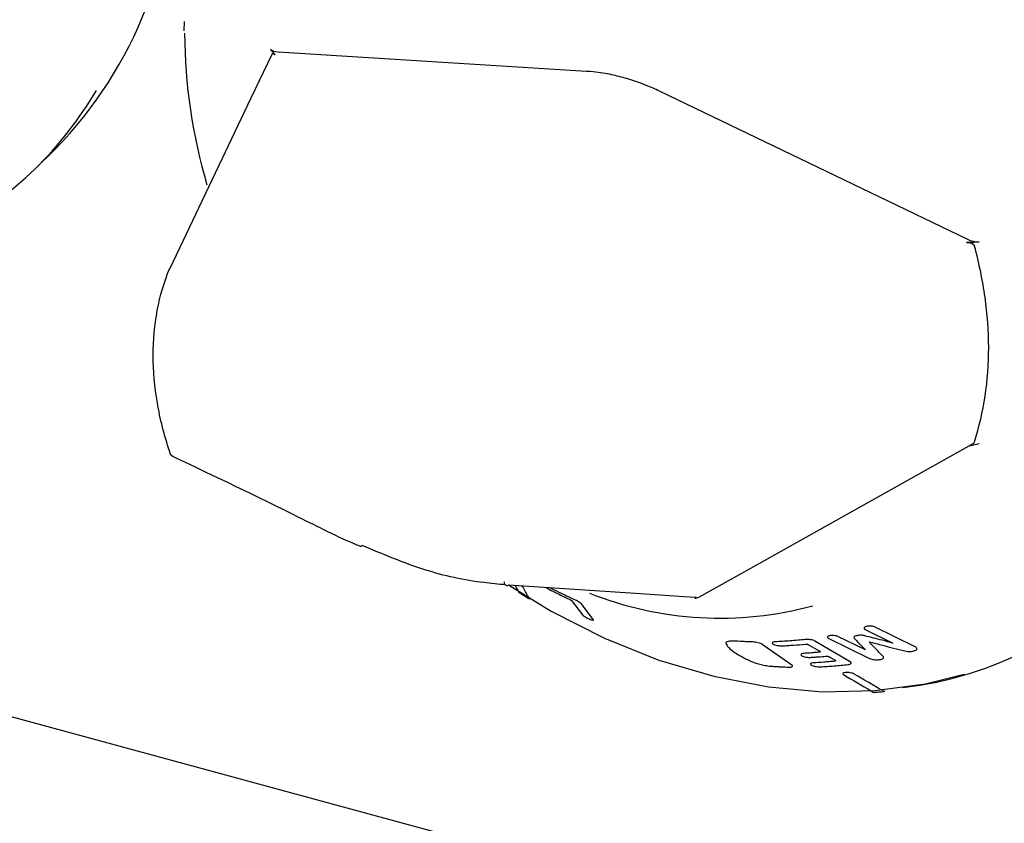
# Model space of a CAD drawing. Units: inches. Extents: x 0.3 to 21.8, y 0.1 to 16.9.
# Drawn here: x 3.7 to 3.9, y 4.8 to 4.9 of the extents above; entities that cross this region are included whole.
import ezdxf

# ---------------------------------------------------------------- set-up
doc = ezdxf.new("R2010")
doc.units = ezdxf.units.IN
doc.header["$MEASUREMENT"] = 0

msp = doc.modelspace()

# ---------------------------------------------------------------- linework, layer by layer
at = {"color": 7, "linetype": 'Continuous', "lineweight": 25}
for p, q in [((2.657636029337683, 5.078499021456504), (4.868819523869035, 4.477546727573947)), ((3.755509886110227, 4.911819161441962), (3.755479622381288, 4.910119382189915)), ((3.826917519402126, 4.902951239527074), (3.772234495612981, 4.906342452987865)), ((3.894569909459906, 4.87309431350074), (3.839886884771455, 4.899426444413513)), ((3.729024554443071, 4.88561421664905), (3.7326403719035, 4.889143365338437)), ((3.814284551099914, 4.81170076231374), (3.814850252555313, 4.810659062259268)), ((3.814850252555313, 4.810659062259268), (3.814937651793411, 4.810498146005841)), ((3.816807624893657, 4.809330375255899), (3.816720226040183, 4.809491292597068)), ((3.816807624893657, 4.809330375255899), (3.816875020700633, 4.809396155629623)), ((3.824270558190701, 4.809022976822376), (3.826199546455124, 4.806518028853239)), ((3.828166904900679, 4.805619254989865), (3.825953818588638, 4.808501014730054)), ((3.82818000811102, 4.805554486862571), (3.828181237565369, 4.805555686847706)), ((3.876368943078595, 4.803894091183231), (3.881292419987553, 4.801507319795268)), ((3.885250722904924, 4.800848123521645), (3.877990446454766, 4.804373762842691)), ((3.863370615760641, 4.79758871787247), (3.858106462088741, 4.801266705009509)), ((3.866328819019702, 4.801209234417138), (3.868313603453275, 4.80004415907254)), ((3.873690691459062, 4.798189755168824), (3.867447119860917, 4.80185986018077)), ((3.869892859697386, 4.802312400977398), (3.877153254928031, 4.7987868764965)), ((3.87643391995459, 4.80027055032169), (3.87151039381525, 4.802657272496327)), ((3.885445642505735, 4.800309388965931), (3.885447240860173, 4.800310949008861)), ((3.86996383729025, 4.799075486345633), (3.871056538373824, 4.798434089893294)), ((3.873804735257648, 4.797844615973394), (3.873807195277237, 4.797847017027927)), ((3.879564211215448, 4.798801922579281), (3.879564792554117, 4.798802489983643)), ((3.863454459020633, 4.797344508792186), (3.863459036338775, 4.797348976395017)), ((3.877426483708477, 4.792998057461009), (3.877861839907535, 4.792742580760352)), ((3.879731986427994, 4.792894203946985), (3.879296625555162, 4.79314968549687)), ((3.879731986427994, 4.792894203946985), (3.879810693408537, 4.792971024372869)), ((3.879792437294537, 4.79302459886477), (3.879810693408537, 4.792971024372869))]:
    msp.add_line(p, q, dxfattribs=at)
at = {"color": 7, "linetype": 'Continuous', "lineweight": 25, "flags": 128}
for points in [[(3.771078014944726, 4.905927535389615), (3.767381779627609, 4.89818365825769), (3.752962352924556, 4.867978305640396)], [(3.846819930699755, 4.809631743812837), (3.856052963310328, 4.814795757244816), (3.895234284949309, 4.836709411044921)], [(3.813065759195666, 4.811815099905154), (3.820656262907889, 4.807175961048353), (3.83011335036528, 4.80236648803496), (3.839762445036378, 4.798491770907543), (3.849494218822977, 4.795595711759412), (3.859198406839455, 4.793711124097921), (3.868765056757988, 4.79285936105432), (3.87808577461236, 4.793050073444239), (3.887054952944911, 4.794281100420095), (3.893901784891788, 4.796003840713233)], [(3.846397954688446, 4.809575301932146), (3.844234865777012, 4.809718455948084), (3.835582487991851, 4.810290976632893), (3.813074422656482, 4.811780864990361)]]:
    msp.add_lwpolyline(points, dxfattribs=at)
at = {"color": 7, "linetype": 'Continuous', "lineweight": 25}
for centre, radius, start, end in [((3.678753097150795, 4.941622385425849), 0.07521892002421085, 315.7585329065397, 1.507224239253323), ((3.852888477978257, 4.910325786944155), 0.09728914003531551, 180.3551606395203, 196.44003118009), ((3.682538339062164, 4.933241957457749), 0.06654648310709585, 298.9715323925818, 329.6171234165709), ((3.754090678265173, 4.867439930755035), 0.001250000000000898, 154.4792262673905, 157.5913057591238), ((3.875793897061381, 4.857378131088154), 0.06419404755002323, 276.4653396863052, 0.6277331235308821), ((3.753117566245672, 4.835416760048902), 0.0002190777774236739, 142.0510692930663, 195.1266645609971), ((3.754090678244608, 4.835758621164837), 0.001250000000000554, 198.6160163955198, 244.484202515665), ((3.786907229987728, 4.819022032334365), 0.0003026530444807636, 266.5983564618932, 320.4128164458691), ((3.812832922377037, 4.812260777366827), 0.0005372506622217491, 169.288366555632, 296.7123380684001), ((3.85059126726174, 4.868487736856918), 0.06256798323712799, 248.3126296510267, 285.2548446051908), ((3.846209699088206, 4.810722663911803), 0.001250000000000254, 266.2100872342602, 299.21818552272)]:
    msp.add_arc(centre, radius, start, end, dxfattribs=at)
for points, knots in [([(3.771674117226215, 4.90591708619682), (3.771525718251696, 4.906079602264945), (3.771377589786086, 4.906242215792156), (3.771229721390644, 4.906404922457146), (3.771105523812817, 4.906541582989829), (3.770981509672933, 4.906678309279564), (3.770857673082904, 4.906815098948842)], [-0.0003888250583572852, -0.0003888250583572852, -0.0003888250583572852, -0.0003888250583572852, 2.97613496347271e-17, 2.97613496347271e-17, 2.97613496347271e-17, 0.0003265818005335704, 0.0003265818005335704, 0.0003265818005335704, 0.0003265818005335704]), ([(3.77108337353629, 4.905925025458422), (3.771093996849066, 4.905950015731331), (3.771133866077298, 4.906043804073556), (3.771247587815953, 4.906125985741625), (3.771440906362371, 4.906133659511752), (3.771586302473941, 4.905998636137048), (3.771674117226265, 4.905917086196823)], [0, 0, 0, 0, 0.06899022192046314, 0.2589198832327977, 0.5524105410853768, 1, 1, 1, 1]), ([(3.896608379514946, 4.87263875633952), (3.896263940916507, 4.872629232013871), (3.895919459825726, 4.87261983087438), (3.895574935136623, 4.872610557199602), (3.895164761024005, 4.872599516419528), (3.894754524947885, 4.872588656294034), (3.894344224982954, 4.87257798450437)], [0, 0, 0, 0, 0.0003265873956450922, 0.0003265873956450922, 0.0003265873956450922, 0.0007154062799946948, 0.0007154062799946948, 0.0007154062799946948, 0.0007154062799946948]), ([(3.894344224982953, 4.872577984504371), (3.894630305183988, 4.872585425372013), (3.894908674526952, 4.872560367360385), (3.895302992267367, 4.872425924351446), (3.895429447822841, 4.872363696559236), (3.895640156887624, 4.872190845255641), (3.895723619178844, 4.872078722790232), (3.895760421439138, 4.871944518321918)], [0, 0, 0, 0, 0.499999999999557, 0.499999999999557, 0.7499999999997785, 0.7499999999997785, 1, 1, 1, 1]), ([(3.895760422308835, 4.837232861556061), (3.896598227525315, 4.839832650589831), (3.897228873941798, 4.842534730220949), (3.898072910548695, 4.848134002322821), (3.898282800116166, 4.851005812827402), (3.898278342513229, 4.856893882968568), (3.898063884891596, 4.859867591197592), (3.897223556650129, 4.865865883001277), (3.896597619163464, 4.868891562482624), (3.895760421439138, 4.87194451832192)], [0, 0, 0, 0, 0.25, 0.25, 0.5, 0.5, 0.75, 0.75, 1, 1, 1, 1]), ([(3.752944810449558, 4.83555148386814), (3.752463241268015, 4.836980712427677), (3.752040917378587, 4.838410072156648), (3.751314045463896, 4.841269050397874), (3.751009030341406, 4.842702129895107), (3.750278551321485, 4.846966892756672), (3.750033893950981, 4.849768498494944), (3.750033071902709, 4.855287904646816), (3.750276924245459, 4.857960861898996), (3.751253277111709, 4.863132799020613), (3.751981672323064, 4.865602797944641), (3.752944810464392, 4.867938486068816)], [0, 0, 0, 0, 0.1250000000000105, 0.1250000000000105, 0.250000000000021, 0.250000000000021, 0.500000000000014, 0.500000000000014, 0.750000000000007, 0.750000000000007, 1, 1, 1, 1]), ([(3.894876375746264, 4.836509236624067), (3.895109240531647, 4.836562124647595), (3.895686703613163, 4.836693277500919), (3.896263925849825, 4.836824820632071), (3.896608380422959, 4.83690331835827)], [0, 0, 0, 0, 0.4032548449185756, 1, 1, 1, 1]), ([(3.895760422308835, 4.837232861556061), (3.8957312944997, 4.837170542878696), (3.895665717455536, 4.837030241401195), (3.895472482003732, 4.836847516999015), (3.89530432572339, 4.836760455101094), (3.895227783245799, 4.836720825695893)], [0, 0, 0, 0, 0.3033197646105653, 0.6828805252067439, 1, 1, 1, 1]), ([(3.753546322756387, 4.83460710782419), (3.760989794501422, 4.831093921639262), (3.771878686368262, 4.825954558478347), (3.782915411427899, 4.820261115934578), (3.786637100263531, 4.818756824145441), (3.786866979102448, 4.818663908035269)], [0, 0, 0, 0, 0.669634892119346, 0.9795942243501651, 0.9999999999999999, 0.9999999999999999, 0.9999999999999999, 0.9999999999999999]), ([(3.812552632312113, 4.811832856855279), (3.811270104976893, 4.811945505103348), (3.806544860125508, 4.812360537625143), (3.797955297066061, 4.814211403759516), (3.790817090074604, 4.81725930715039), (3.787140471314371, 4.818829166191978)], [0, 0, 0, 0, 0.1530129772922411, 0.5637492186640309, 1, 1, 1, 1]), ([(3.815744260342873, 4.811288495892791), (3.815711591508215, 4.811329836724524), (3.815649247964903, 4.811408729466204), (3.815456409560112, 4.811558147599756), (3.815364621009521, 4.811629268670924)], [0, 0, 0, 0, 0.5240131202530341, 1, 1, 1, 1]), ([(3.814937651793411, 4.810498146005841), (3.815092757008043, 4.810399570247703), (3.815248045799968, 4.810301309045446), (3.81540351666362, 4.810203362989996), (3.815558987525911, 4.810105416935404), (3.815714641065438, 4.810007785646145), (3.815870475780509, 4.809910469689727), (3.816182134535306, 4.809715844443449), (3.816494521563173, 4.809522478212342), (3.816807624893657, 4.809330375255899)], [0, 0, 0, 0, 0.0001714528677076205, 0.0001714528677076205, 0.0001714528677076205, 0.0003429057329152075, 0.0003429057329152075, 0.0003429057329152075, 0.0006858017032769203, 0.0006858017032769203, 0.0006858017032769203, 0.0006858017032769203]), ([(3.819778626768184, 4.81129757276668), (3.820112765902167, 4.811123925113744), (3.820447861452223, 4.810951875480282), (3.820783874337186, 4.810781458091122), (3.821119887214511, 4.810611040705836), (3.821456825256997, 4.810442251588873), (3.821794648929825, 4.810275124239834), (3.822469786055431, 4.809941121956642), (3.82314850821718, 4.809613734132816), (3.823830493852887, 4.809293220779044)], [5.551115123125783e-17, 5.551115123125783e-17, 5.551115123125783e-17, 5.551115123125783e-17, 0.0003589358160914063, 0.0003589358160914063, 0.0003589358160914063, 0.0007178716201885337, 0.0007178716201885337, 0.0007178716201885337, 0.001435226223710351, 0.001435226223710351, 0.001435226223710351, 0.001435226223710351]), ([(3.824757380705917, 4.809215362733344), (3.824302405601803, 4.809424151835057), (3.823392457977599, 4.809841728852667), (3.821952815153671, 4.810527130379308), (3.820978844526021, 4.811023363005583), (3.820450353899931, 4.811292626044838)], [0, 0, 0, 0, 0.3138409525848492, 0.6276801227145385, 1, 1, 1, 1]), ([(3.823830493852887, 4.809293220779044), (3.823876059783996, 4.809271282209199), (3.82392312724171, 4.809248419406595), (3.82396866900394, 4.809224153648735), (3.824014835652676, 4.809199554936156), (3.824060019630243, 4.809173736966421), (3.824100182605896, 4.809149363185513), (3.82413568251014, 4.80912781929156), (3.824168894276964, 4.809106517888214), (3.824195365721501, 4.809087725692193), (3.824221978689572, 4.809068833027986), (3.824240341971801, 4.809052923848071), (3.824254589722512, 4.809039035058734), (3.824260220674839, 4.809033545974019), (3.824265389324305, 4.809028260991135), (3.824270558190701, 4.809022976822376)], [0, 0, 0, 0, 4.735938838362088e-05, 4.735938838362088e-05, 4.735938838362088e-05, 9.539632926231265e-05, 9.539632926231265e-05, 9.539632926231265e-05, 0.0001376758608040241, 0.0001376758608040241, 0.0001376758608040241, 0.0001803442416106386, 0.0001803442416106386, 0.0001803442416106386, 0.000197033831783925, 0.000197033831783925, 0.000197033831783925, 0.000197033831783925]), ([(3.825953818588638, 4.808501014730054), (3.825917871080687, 4.808540520295375), (3.825873007561251, 4.808583557899116), (3.825721841779593, 4.808694129978298), (3.825627114772898, 4.808756086748001), (3.825405065182184, 4.80888824416653), (3.825280122419362, 4.808957069423697), (3.825019107098772, 4.809092245177601), (3.824887942954334, 4.809155263857591), (3.824757380705917, 4.809215362733344)], [0, 0, 0, 0, 0.25, 0.25, 0.5, 0.5, 0.75, 0.75, 1, 1, 1, 1]), ([(3.826199546455124, 4.806518028853239), (3.826234567937872, 4.806478831205011), (3.826278797574866, 4.806435696725172), (3.826430013481186, 4.806322756553787), (3.826523645081427, 4.806259958081848), (3.826856585159581, 4.806056559434015), (3.827133631888706, 4.805909947404547), (3.827644283835892, 4.805676437046769), (3.827878590095708, 4.805589526212776), (3.828095220005867, 4.805540849679737), (3.828145809549847, 4.805538162950154), (3.828195128555498, 4.805559359213266), (3.828189458322774, 4.805585534263236), (3.828166904900678, 4.805619254989864)], [0, 0, 0, 0, 0.1250000000000045, 0.1250000000000045, 0.2500000000000089, 0.2500000000000089, 0.5000000000000634, 0.5000000000000634, 0.7500000000001179, 0.7500000000001179, 0.875000000000059, 0.875000000000059, 1, 1, 1, 1]), ([(3.877990446454766, 4.804373762842691), (3.877894180662224, 4.804410795387604), (3.877797729999013, 4.804448233307244), (3.877557787448117, 4.804499229705526), (3.877424930474755, 4.804511687176439), (3.877023312584034, 4.804528919271923), (3.876744252290315, 4.804505022518976), (3.876325071026998, 4.80438121366333), (3.876196407384208, 4.80428455958128), (3.876149457550987, 4.804133819608501), (3.876155267627951, 4.804082086956496), (3.876222656976892, 4.803983310262683), (3.87629001666375, 4.803936858533607), (3.876368943078595, 4.803894091183231)], [0, 0, 0, 0, 0.1249999999999959, 0.1249999999999959, 0.2499999999999919, 0.2499999999999919, 0.4999999999999838, 0.4999999999999838, 0.7499999999999757, 0.7499999999999757, 0.8749999999999878, 0.8749999999999878, 1, 1, 1, 1]), ([(3.87151039381525, 4.802657272496327), (3.871420193456707, 4.802697070461251), (3.871320003138741, 4.802733681327298), (3.871077865838716, 4.802789708299938), (3.870946790699439, 4.80280888002444), (3.870544018524343, 4.802845656414324), (3.870265448494031, 4.802837660840668), (3.869951221677419, 4.802771978483251), (3.869863273816195, 4.802741380813709), (3.869739993464234, 4.802668734166243), (3.869703753282635, 4.802626184398481), (3.869673151625725, 4.802538332241509), (3.869677980503968, 4.802491684602478), (3.869744100521864, 4.802399098354199), (3.869816349624301, 4.802354968765821), (3.869892859697386, 4.802312400977398)], [0, 0, 0, 0, 0.1249999999998528, 0.1249999999998528, 0.2499999999997056, 0.2499999999997056, 0.4999999999998037, 0.4999999999998037, 0.6249999999998528, 0.6249999999998528, 0.7499999999999019, 0.7499999999999019, 0.8749999999999509, 0.8749999999999509, 1, 1, 1, 1]), ([(3.876283908678456, 4.802786183595045), (3.876169722716388, 4.802811028188398), (3.876055599911444, 4.802835949199267), (3.875808374609841, 4.802868359117353), (3.875677212004248, 4.802875483463746), (3.875293382364802, 4.802878010556901), (3.87504245415678, 4.80285084285697), (3.874643353709728, 4.802749309594272), (3.874493191840617, 4.802675032351351), (3.874386414510564, 4.802547120831619), (3.874369356826546, 4.802501617126865), (3.874376974574642, 4.802409794533521), (3.874407828360417, 4.802364035075838), (3.874446375197856, 4.802318414815271)], [0, 0, 0, 0, 0.1250000000000072, 0.1250000000000072, 0.2500000000000145, 0.2500000000000145, 0.5000000000000164, 0.5000000000000164, 0.7500000000000183, 0.7500000000000183, 0.8750000000000092, 0.8750000000000092, 1, 1, 1, 1]), ([(3.881292419987553, 4.801507319795268), (3.88066630855641, 4.801665683488199), (3.880040116569674, 4.801824540739917), (3.879413964645494, 4.801983989484727), (3.878892236675055, 4.802116846810253), (3.878370556716516, 4.802250126398445), (3.877848904585421, 4.802383832704434), (3.877327251346846, 4.802517539294286), (3.876805611000008, 4.802651664208945), (3.876283908678457, 4.802786183595045)], [2.775557561562891e-17, 2.775557561562891e-17, 2.775557561562891e-17, 2.775557561562891e-17, 0.0006742331826756509, 0.0006742331826756509, 0.0006742331826756509, 0.001236023805682008, 0.001236023805682008, 0.001236023805682008, 0.001797815630539837, 0.001797815630539837, 0.001797815630539837, 0.001797815630539837]), ([(3.85339668501511, 4.801841204922225), (3.853257914982163, 4.801848321158461), (3.853119451938857, 4.801855635025709), (3.852861010053915, 4.801861127265527), (3.852741708903709, 4.80185894011388), (3.852406059500685, 4.801841470641378), (3.852214607872091, 4.801815588045376), (3.851911862430791, 4.801739027628), (3.851793604524186, 4.801688372243369), (3.851692313115116, 4.801594118550787), (3.851670596457689, 4.801559578330115), (3.851651310740554, 4.801484098833225), (3.851659694447303, 4.801441587955299), (3.851671225226519, 4.801398690574481)], [0, 0, 0, 0, 0.1250000000000192, 0.1250000000000192, 0.2500000000000384, 0.2500000000000384, 0.5000000000000256, 0.5000000000000256, 0.7500000000000129, 0.7500000000000129, 0.8750000000000064, 0.8750000000000064, 1, 1, 1, 1]), ([(3.851671225226519, 4.801398690574481), (3.851723309123128, 4.80128460008106), (3.851775670078491, 4.80117072808602), (3.851931097182484, 4.800935422014506), (3.852033168158398, 4.800814107979384), (3.852392051561906, 4.80044196309897), (3.85270604351435, 4.800181525074383), (3.853480009434437, 4.799640032507823), (3.853931248954427, 4.799363957999106), (3.854709744061019, 4.798944620675502), (3.854984414638235, 4.798805117022661), (3.855561860418836, 4.798526913421276), (3.855870176895018, 4.798388318295534), (3.856184256376382, 4.798250146333531)], [0, 0, 0, 0, 0.1250000000000004, 0.1250000000000004, 0.2500000000000008, 0.2500000000000008, 0.5000000000000006, 0.5000000000000006, 0.7500000000000003, 0.7500000000000003, 0.8750000000000002, 0.8750000000000002, 1, 1, 1, 1]), ([(3.856452481978063, 4.80169062025869), (3.85619657029058, 4.801699393530574), (3.855941328114405, 4.801708852621975), (3.855686400700672, 4.801719255756755), (3.855431474181749, 4.801729658855018), (3.85517685746504, 4.801741006185417), (3.854922190680944, 4.801753555544916), (3.854412894048851, 4.801778652443791), (3.853903374762106, 4.801808557913782), (3.85339668501511, 4.801841204922225)], [0, 0, 0, 0, 0.0002682911326013462, 0.0002682911326013462, 0.0002682911326013462, 0.0005365809213665521, 0.0005365809213665521, 0.0005365809213665521, 0.001073132191321753, 0.001073132191321753, 0.001073132191321753, 0.001073132191321753]), ([(3.858106462088741, 4.801266705009509), (3.85801534222599, 4.801318401730756), (3.857924924183185, 4.801370135920027), (3.857673946763463, 4.801468888277461), (3.857528719652763, 4.801511151619172), (3.85722269585909, 4.801588615631657), (3.857063818345477, 4.801622350936929), (3.856744855975111, 4.801671626186615), (3.856596284297011, 4.801683729981233), (3.856452481978063, 4.80169062025869)], [0, 0, 0, 0, 0.25, 0.25, 0.5, 0.5, 0.75, 0.75, 1, 1, 1, 1]), ([(3.86036864014064, 4.801714448199193), (3.860253062790194, 4.801706064500213), (3.860145683015055, 4.801693964350348), (3.859987254673127, 4.801646899571764), (3.859932387240872, 4.801616454227036), (3.859840379829234, 4.801508014663046), (3.859882918989681, 4.801414129751337), (3.860118003088594, 4.801274956436203), (3.86022300131782, 4.801229188945752), (3.860465083003555, 4.801148666001089), (3.860603403763452, 4.801113372177395), (3.860884679592123, 4.801055633955222), (3.861031498471442, 4.801032815373935), (3.861313453577716, 4.801005715300757), (3.861448740589037, 4.801002920443066), (3.861572852167215, 4.801006872428074)], [0, 0, 0, 0, 0.1249999999999037, 0.1249999999999037, 0.2499999999998073, 0.2499999999998073, 0.4999999999998715, 0.4999999999998715, 0.6249999999999036, 0.6249999999999036, 0.7499999999999357, 0.7499999999999357, 0.8749999999999679, 0.8749999999999679, 1, 1, 1, 1]), ([(3.865735021948745, 4.802133689548166), (3.864835335027438, 4.802037453525512), (3.863941470226437, 4.801952397133077), (3.862152391968856, 4.801812630726307), (3.861257385448479, 4.801757934400874), (3.86036864014064, 4.801714448199193)], [0, 0, 0, 0, 0.5, 0.5, 1, 1, 1, 1]), ([(3.861572852167214, 4.801006872428074), (3.86192052014297, 4.801023673609185), (3.862268584259155, 4.80104248705767), (3.862616976618408, 4.801063336561984), (3.862965368973529, 4.801084186066051), (3.863314098868014, 4.801107072181062), (3.863663098104563, 4.801132017678455), (3.864360732595278, 4.801181882656789), (3.865059499430557, 4.801239981871581), (3.865758851002917, 4.80130648535317)], [5.551115123125783e-17, 5.551115123125783e-17, 5.551115123125783e-17, 5.551115123125783e-17, 0.000384310482427588, 0.000384310482427588, 0.000384310482427588, 0.000768620958146803, 0.000768620958146803, 0.000768620958146803, 0.001536871864582613, 0.001536871864582613, 0.001536871864582613, 0.001536871864582613]), ([(3.867447119860917, 4.80185986018077), (3.867343103435321, 4.801909025031241), (3.86723973838168, 4.801958336533986), (3.866968022834257, 4.802041377227073), (3.866815932322711, 4.802071546266337), (3.866499329230696, 4.80212115412062), (3.866337165442515, 4.80213909081021), (3.866018267591608, 4.802152790182569), (3.865873457228159, 4.802146074439565), (3.865735021948745, 4.802133689548166)], [0, 0, 0, 0, 0.25, 0.25, 0.5, 0.5, 0.75, 0.75, 1, 1, 1, 1]), ([(3.865758851002917, 4.80130648535317), (3.865802606104221, 4.801309582149996), (3.865848088014459, 4.80131248565416), (3.865897329347602, 4.80131064113299), (3.865947332266525, 4.801308768083732), (3.86600051507962, 4.801303069191583), (3.866051011246491, 4.801294987631783), (3.866094575136891, 4.801288015534548), (3.866137713079325, 4.801279213989612), (3.866177107099289, 4.801268765133146), (3.866221716098035, 4.80125693305748), (3.866260548612888, 4.801241984480137), (3.866293156658231, 4.801226638152594), (3.866305373119397, 4.80122088871829), (3.866317097406998, 4.801215060272522), (3.866328819019702, 4.801209234417138)], [0, 0, 0, 0, 4.642411601319601e-05, 4.642411601319601e-05, 4.642411601319601e-05, 9.364270912589781e-05, 9.364270912589781e-05, 9.364270912589781e-05, 0.0001341015800183141, 0.0001341015800183141, 0.0001341015800183141, 0.0001804431265988901, 0.0001804431265988901, 0.0001804431265988901, 0.0001975478277202568, 0.0001975478277202568, 0.0001975478277202568, 0.0001975478277202568]), ([(3.874446375197857, 4.802318414815271), (3.874694672614055, 4.802060757194252), (3.874943201744474, 4.801803750771072), (3.875191724776838, 4.801547343747426), (3.875398765607058, 4.801333734881704), (3.87560576487661, 4.801120539360717), (3.875812759259297, 4.800907743468414), (3.876019754052264, 4.800694947154335), (3.876226767354002, 4.800482552191484), (3.87643391995459, 4.80027055032169)], [0, 0, 0, 0, 0.0006742331833025218, 0.0006742331833025218, 0.0006742331833025218, 0.001235926712390471, 0.001235926712390471, 0.001235926712390471, 0.00179762134666865, 0.00179762134666865, 0.00179762134666865, 0.00179762134666865]), ([(3.87704493628415, 4.801733415531975), (3.877841511058752, 4.801525279892283), (3.878637939470167, 4.80131809903345), (3.879434436701755, 4.80111192673583), (3.880095499083456, 4.800940811577231), (3.880756644037677, 4.800770410991537), (3.881417833348618, 4.800600671771719), (3.882079024816264, 4.800430931998237), (3.882740240331808, 4.800261841872913), (3.883401366742592, 4.800093304624691)], [2.775557561562891e-17, 2.775557561562891e-17, 2.775557561562891e-17, 2.775557561562891e-17, 0.0008578868918691415, 0.0008578868918691415, 0.0008578868918691415, 0.00156990018257692, 0.00156990018257692, 0.00156990018257692, 0.002281915775671007, 0.002281915775671007, 0.002281915775671007, 0.002281915775671007]), ([(3.879567103566259, 4.799117276563337), (3.879250726023078, 4.799442615986745), (3.878934674959322, 4.799768876217093), (3.878618609897711, 4.80009608926121), (3.878356332963218, 4.800367617008376), (3.878093986555309, 4.800639795744224), (3.877831637572052, 4.800912664677946), (3.877569287647209, 4.801185534591009), (3.877306977669768, 4.80145909834068), (3.87704493628415, 4.801733415531975)], [0, 0, 0, 0, 0.0008578867559033287, 0.0008578867559033287, 0.0008578867559033287, 0.001569777767483833, 0.001569777767483833, 0.001569777767483833, 0.002281671359574427, 0.002281671359574427, 0.002281671359574427, 0.002281671359574427]), ([(3.865453963362559, 4.799661614254338), (3.865336600324267, 4.799651771932345), (3.865229263973585, 4.799637376106266), (3.865069383258727, 4.79958666547225), (3.865017032018433, 4.799553741592527), (3.864925040155842, 4.799440949652749), (3.864965309870082, 4.79934472569879), (3.865279529478736, 4.799160506813953), (3.865544463218967, 4.799076094978525), (3.865971390514063, 4.79899291045438), (3.866116084810327, 4.798972778634472), (3.866401311475724, 4.798949086910121), (3.86653210639204, 4.798949682650974), (3.866658189691329, 4.798954788480077)], [0, 0, 0, 0, 0.1249999999998684, 0.1249999999998684, 0.2499999999997369, 0.2499999999997369, 0.4999999999998246, 0.4999999999998246, 0.7499999999999123, 0.7499999999999123, 0.8749999999999561, 0.8749999999999561, 1, 1, 1, 1]), ([(3.868189666758074, 4.799879803573075), (3.867961304718999, 4.799858207293966), (3.867733005639427, 4.799837474781453), (3.867504791505108, 4.799817598206491), (3.867276577374208, 4.799797721631826), (3.867048445772624, 4.799778700784356), (3.866820418647245, 4.79976052767743), (3.866364471915714, 4.79972419003255), (3.865908928489605, 4.799691240815548), (3.865453963362559, 4.799661614254338)], [0, 0, 0, 0, 0.0002508602489132107, 0.0002508602489132107, 0.0002508602489132107, 0.0005017204918012568, 0.0005017204918012568, 0.0005017204918012568, 0.001003330633138614, 0.001003330633138614, 0.001003330633138614, 0.001003330633138614]), ([(3.868313603453275, 4.80004415907254), (3.868338504649068, 4.800027489974072), (3.86836272630302, 4.800010236712757), (3.868372657235758, 4.799993437251604), (3.868382727563583, 4.799976401985575), (3.868381479076208, 4.799959664998429), (3.868371714914263, 4.799944737835776), (3.868363162876533, 4.799931663732852), (3.868348375010935, 4.799919376843985), (3.868325884535877, 4.799909429006526), (3.868302573466949, 4.799899118209439), (3.868268676263092, 4.799891859451618), (3.868232825612203, 4.799886178653198), (3.868218674896228, 4.799883936368526), (3.868204166518518, 4.799881868684014), (3.868189666758074, 4.799879803573075)], [0, 0, 0, 0, 4.715295998057585e-05, 4.715295998057585e-05, 4.715295998057585e-05, 9.49857996349959e-05, 9.49857996349959e-05, 9.49857996349959e-05, 0.000136670060365291, 0.000136670060365291, 0.000136670060365291, 0.000180090792634005, 0.000180090792634005, 0.000180090792634005, 0.0001970509402377462, 0.0001970509402377462, 0.0001970509402377462, 0.0001970509402377462]), ([(3.883401366742592, 4.800093304624691), (3.883545576355937, 4.80006134940192), (3.883692477520335, 4.800031448337428), (3.884017500530991, 4.800002490202114), (3.884179938385097, 4.79999960800513), (3.884667101707334, 4.800016911983852), (3.884973792592355, 4.800068498384282), (3.88541195075703, 4.800246658123959), (3.885530356187, 4.800368553723448), (3.885546881312955, 4.800557395956891), (3.885529301824441, 4.800619757609156), (3.885431419423977, 4.800741977128195), (3.885348523305844, 4.800796511317365), (3.885250722904924, 4.800848123521645)], [0, 0, 0, 0, 0.1249999999999263, 0.1249999999999263, 0.2499999999998526, 0.2499999999998526, 0.4999999999999087, 0.4999999999999087, 0.7499999999999649, 0.7499999999999649, 0.8749999999999825, 0.8749999999999825, 1, 1, 1, 1]), ([(3.856184256376382, 4.798250146333531), (3.856310260147858, 4.798196972516645), (3.85643751548282, 4.798144111798281), (3.856710030385435, 4.798042465933199), (3.856852478988268, 4.797993073329899), (3.857298311865862, 4.797849354805247), (3.857611894346929, 4.797762606188447), (3.858246725454312, 4.797609377983759), (3.858570583537958, 4.797542181102528), (3.859038734574162, 4.797465085471551), (3.859192693141991, 4.797443594311855), (3.859496026394894, 4.797409898677286), (3.859643555407192, 4.797397243771347), (3.859790934044173, 4.797384807568529)], [0, 0, 0, 0, 0.1249999999999276, 0.1249999999999276, 0.2499999999998551, 0.2499999999998551, 0.4999999999998871, 0.4999999999998871, 0.7499999999999191, 0.7499999999999191, 0.8749999999999595, 0.8749999999999595, 1, 1, 1, 1]), ([(3.862845619046802, 4.797228893721267), (3.8629141300843, 4.797227483654605), (3.86298230251226, 4.797226328411415), (3.863103924186728, 4.797231886658353), (3.863159563866207, 4.797237834074602), (3.863307500274394, 4.797262953258323), (3.863378402389912, 4.797290058691079), (3.863475637465682, 4.797356262933522), (3.863502633201868, 4.797395702411732), (3.863489254300783, 4.797485174036264), (3.863433469111668, 4.797537161402409), (3.863370615760641, 4.79758871787247)], [0, 0, 0, 0, 0.1249999999997406, 0.1249999999997406, 0.2499999999994812, 0.2499999999994812, 0.4999999999996542, 0.4999999999996542, 0.749999999999827, 0.749999999999827, 1, 1, 1, 1]), ([(3.867160491515429, 4.797989216962639), (3.867043277948568, 4.79798058697704), (3.866936067582537, 4.797967367682338), (3.866776500255217, 4.79791884929021), (3.866724427934534, 4.797886848048055), (3.866662980972044, 4.797813339305908), (3.866653402087665, 4.797772143715743), (3.866697168901716, 4.797683273168755), (3.866751609997645, 4.79763549204886), (3.866908761063632, 4.797543005776713), (3.86701251291554, 4.797497595354442), (3.867255280546716, 4.797417542395632), (3.8673933680102, 4.797383007465878), (3.867677372409416, 4.797326197116346), (3.867822824820002, 4.797304639584397), (3.868107305008677, 4.79727873869034), (3.868238404219751, 4.797278129373109), (3.868364669331873, 4.797282047563442)], [0, 0, 0, 0, 0.125, 0.125, 0.25, 0.25, 0.375, 0.375, 0.5, 0.5, 0.625, 0.625, 0.75, 0.75, 0.875, 0.875, 1, 1, 1, 1]), ([(3.866658189691329, 4.798954788480076), (3.866885750713444, 4.798969660213945), (3.867113447416721, 4.798985351107637), (3.867341259372284, 4.799001868776873), (3.867569071327496, 4.799018386446083), (3.867797000857033, 4.799035731059053), (3.868025027493886, 4.79905391007809), (3.868480974252035, 4.7990902596244), (3.868937323254512, 4.79912994654874), (3.869393910431698, 4.799173028702546)], [2.775557561562891e-17, 2.775557561562891e-17, 2.775557561562891e-17, 2.775557561562891e-17, 0.000250860127995837, 0.000250860127995837, 0.000250860127995837, 0.0005017202555368961, 0.0005017202555368961, 0.0005017202555368961, 0.001003331010369665, 0.001003331010369665, 0.001003331010369665, 0.001003331010369665]), ([(3.870932637372862, 4.79826994614787), (3.870617565638379, 4.798240300861716), (3.870302587881974, 4.798212247886267), (3.869987762681606, 4.798185765070406), (3.869672937497199, 4.798159282255889), (3.869358259006101, 4.798134369108018), (3.869043785622834, 4.798111002969822), (3.86841508093886, 4.798064288680757), (3.867787161208713, 4.798023755766637), (3.867160491515429, 4.797989216962639)], [1.110223024625156e-16, 1.110223024625156e-16, 1.110223024625156e-16, 1.110223024625156e-16, 0.0003461611450256649, 0.0003461611450256649, 0.0003461611450256649, 0.0006923222621901429, 0.0006923222621901429, 0.0006923222621901429, 0.001384397269057111, 0.001384397269057111, 0.001384397269057111, 0.001384397269057111]), ([(3.868364669331873, 4.797282047563442), (3.869185131205446, 4.797328874300411), (3.870012156698333, 4.797383190894629), (3.871663094562204, 4.79751616402596), (3.872486874491081, 4.797594808548038), (3.873316942370364, 4.797680921742197)], [0, 0, 0, 0, 0.5, 0.5, 1, 1, 1, 1]), ([(3.869393910431698, 4.799173028702546), (3.869438790032156, 4.799176023185918), (3.869485688275581, 4.79917863245088), (3.869536097773821, 4.799176509729947), (3.869587203383639, 4.799174357696074), (3.869641331436484, 4.7991684535903), (3.869692766649968, 4.799160123052116), (3.869738160030413, 4.799152771059902), (3.869783306296882, 4.799143421771539), (3.869823486624196, 4.799132078655567), (3.869863934496639, 4.799120660010211), (3.869898474116545, 4.79910661001317), (3.869928825808098, 4.799092398802789), (3.869940772306268, 4.799086805236495), (3.869952305710124, 4.799081144830504), (3.86996383729025, 4.799075486345633)], [1.110223024625156e-16, 1.110223024625156e-16, 1.110223024625156e-16, 1.110223024625156e-16, 4.740310979971291e-05, 4.740310979971291e-05, 4.740310979971291e-05, 9.549345533479864e-05, 9.549345533479864e-05, 9.549345533479864e-05, 0.0001377512206280389, 0.0001377512206280389, 0.0001377512206280389, 0.0001804580046644377, 0.0001804580046644377, 0.0001804580046644377, 0.0001970936954063664, 0.0001970936954063664, 0.0001970936954063664, 0.0001970936954063664]), ([(3.871056538373824, 4.798434089893294), (3.871081422152464, 4.798417478695616), (3.871105065999658, 4.79840026487801), (3.871114924466651, 4.798383530404624), (3.871124897833294, 4.798366600892277), (3.871123934819448, 4.798350003124795), (3.871115259422205, 4.798335007306635), (3.871107198367807, 4.798321073407985), (3.871091901197983, 4.798307926142228), (3.871067003948238, 4.798297793587989), (3.871044538500433, 4.798288650715956), (3.871013108848776, 4.798282224834415), (3.870980279760102, 4.798276977982895), (3.870964695499344, 4.798274487255751), (3.870948660511452, 4.79827221528398), (3.870932637372863, 4.79826994614787)], [0, 0, 0, 0, 4.700763084063351e-05, 4.700763084063351e-05, 4.700763084063351e-05, 9.452018698774225e-05, 9.452018698774225e-05, 9.452018698774225e-05, 0.0001386842533017186, 0.0001386842533017186, 0.0001386842533017186, 0.0001783925283647002, 0.0001783925283647002, 0.0001783925283647002, 0.0001970894316885727, 0.0001970894316885727, 0.0001970894316885727, 0.0001970894316885727]), ([(3.873316942370364, 4.797680921742197), (3.873443988557881, 4.797698916845988), (3.873567682929697, 4.797719348930359), (3.873742400157165, 4.797788789881936), (3.87379976934792, 4.797831405488658), (3.873869773358208, 4.797925265392156), (3.873881077337794, 4.797976382267226), (3.873846503855068, 4.798056146253995), (3.873827424462537, 4.79808289600424), (3.873770775758583, 4.798136755402948), (3.873730895023178, 4.798163386659633), (3.873690691459062, 4.798189755168824)], [0, 0, 0, 0, 0.2500000000001077, 0.2500000000001077, 0.5000000000002154, 0.5000000000002154, 0.7500000000003231, 0.7500000000003231, 0.8750000000001615, 0.8750000000001615, 1, 1, 1, 1]), ([(3.877153254928031, 4.7987868764965), (3.87726378751906, 4.79873915342603), (3.877378221118955, 4.798692858470781), (3.877660993519118, 4.798620243263031), (3.877818886636229, 4.798591872159843), (3.878139642843908, 4.798551076767136), (3.878305131526198, 4.798538337144144), (3.878625926382108, 4.798534714615623), (3.878783996445386, 4.798544029490411), (3.879067757807735, 4.798582232250415), (3.879196412648438, 4.798611410725737), (3.879404677681654, 4.798686580486518), (3.87948517134283, 4.798732747608221), (3.879601743525002, 4.798833171061783), (3.879637958915898, 4.798887315036656), (3.879646148257944, 4.798972416398477), (3.879641724726596, 4.799001792343706), (3.879615704946707, 4.799059752767306), (3.879591714499196, 4.799088518110391), (3.879567103566259, 4.799117276563337)], [0, 0, 0, 0, 0.1250000000000028, 0.1250000000000028, 0.2500000000000056, 0.2500000000000056, 0.3750000000000084, 0.3750000000000084, 0.5000000000000112, 0.5000000000000112, 0.625000000000014, 0.625000000000014, 0.7500000000000169, 0.7500000000000169, 0.8750000000000197, 0.8750000000000197, 0.9375000000000098, 0.9375000000000098, 1, 1, 1, 1]), ([(3.859790934044173, 4.797384807568529), (3.86004466229794, 4.79736821297309), (3.860298620528597, 4.797352508304209), (3.860552789499309, 4.797337701665866), (3.86080695846644, 4.79732289502773), (3.86106134091647, 4.79730898626), (3.861315917588671, 4.797295983282366), (3.861825076139593, 4.797269977061165), (3.862335028072992, 4.797247593467597), (3.862845619046802, 4.797228893721267)], [5.551115123125783e-17, 5.551115123125783e-17, 5.551115123125783e-17, 5.551115123125783e-17, 0.0002682716469500758, 0.0002682716469500758, 0.0002682716469500758, 0.0005365432877498149, 0.0005365432877498149, 0.0005365432877498149, 0.001073100713832209, 0.001073100713832209, 0.001073100713832209, 0.001073100713832209]), ([(3.874434038057416, 4.796003201245258), (3.874340971151136, 4.796047833403172), (3.874248268981011, 4.79609265904248), (3.874006285650718, 4.796170570153784), (3.873868398250701, 4.796200711377261), (3.873442423039233, 4.796274635818592), (3.87313616893468, 4.796295776378933), (3.87265545555468, 4.796256836325975), (3.872488697620973, 4.796197296854571), (3.872395253542816, 4.796080573946989), (3.872387087050194, 4.796037766327857), (3.872432735977283, 4.795945854189634), (3.872491675312435, 4.795898365827011), (3.87256388151329, 4.795851560200782)], [0, 0, 0, 0, 0.1250000000001194, 0.1250000000001194, 0.2500000000002388, 0.2500000000002388, 0.5000000000001722, 0.5000000000001722, 0.7500000000001056, 0.7500000000001056, 0.8750000000000528, 0.8750000000000528, 1, 1, 1, 1]), ([(3.877861839907535, 4.792742580760352), (3.87801774315903, 4.792753741098887), (3.878173632463582, 4.792765271562247), (3.878329507522679, 4.792777171127931), (3.878485382580427, 4.792789070693515), (3.878641243999742, 4.792801339407747), (3.87879709149979, 4.792813976228564), (3.879108775894125, 4.792839249010234), (3.879420408218084, 4.792865994439399), (3.879731986427994, 4.792894203946985)], [0, 0, 0, 0, 0.0001714543814436683, 0.0001714543814436683, 0.0001714543814436683, 0.0003429087604145931, 0.0003429087604145931, 0.0003429087604145931, 0.0006858078356277397, 0.0006858078356277397, 0.0006858078356277397, 0.0006858078356277397])]:
    msp.add_open_spline(points, degree=3, knots=knots, dxfattribs=at)
for points in [[(3.772234495612981, 4.906342452987865), (3.77161304149299, 4.906380992984942), (3.771107676359003, 4.90653894579049), (3.770857673082904, 4.906815098948842)], [(3.839886884783703, 4.899426444407616), (3.838990767316017, 4.899857961914314), (3.83776209698603, 4.900385743510313), (3.836168144166844, 4.901001957623343), (3.834763152828477, 4.901470357280095), (3.833402202972315, 4.901872217164099), (3.832041253015054, 4.90221011129359), (3.830636261645345, 4.902505404707819), (3.829042308357749, 4.902755595042397), (3.827813637833664, 4.902895665992968), (3.826917519389879, 4.902951239527832)], [(3.896608379514946, 4.87263875633952), (3.895915548476712, 4.872619598357639), (3.895189582946985, 4.872795915168206), (3.894569909459906, 4.87309431350074)], [(3.816720226040041, 4.809491292597156), (3.816396189357055, 4.810089564498907), (3.816070867589011, 4.810688632741845), (3.815744260342678, 4.811288495892871)], [(3.872563881513281, 4.795851560200817), (3.874183467642503, 4.794900294846041), (3.875804335429021, 4.793949126646808), (3.877426483708392, 4.792998057460999)], [(3.879296625555147, 4.793149685496874), (3.87767704579807, 4.79410096661309), (3.876056182921236, 4.795052139149313), (3.874434038057316, 4.796003201245218)]]:
    msp.add_open_spline(points, degree=3, dxfattribs=at)

doc.saveas('drawing.dxf')
